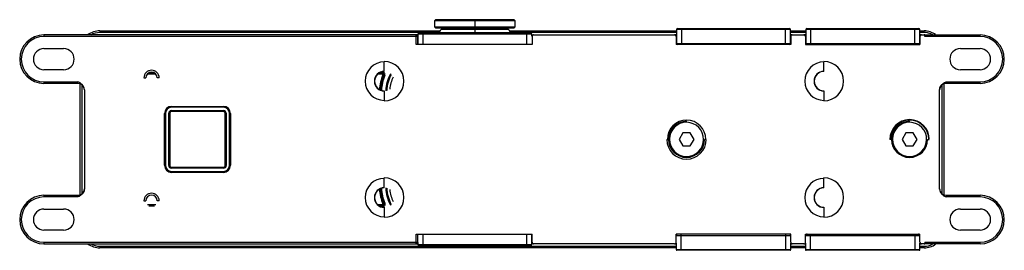
# Paper-space layout '_Back' of a CAD drawing. Units: millimetres. Extents: x -241 to 64, y -30 to 42.
import ezdxf

# ---------------------------------------------------------------- set-up
doc = ezdxf.new("R2010")
doc.units = ezdxf.units.MM

psp = doc.layouts.new('_Back')

# ---------------------------------------------------------------- linework, layer by layer
at = {"color": 7, "linetype": 'Continuous', "lineweight": 25}
for p, q in [((-112.2, 41.8), (-112.5, 41.5)), ((-112.5, 41.5), (-112.5, 39.6)), ((-87.5, 41.5), (-112.5, 41.5)), ((-112.5, 39.6), (-112.2, 39.3)), ((-112.5, 39.6), (-87.5, 39.6)), ((-87.8, 41.8), (-112.2, 41.8)), ((-100, 41.8), (-100, 37.6)), ((-87.5, 41.5), (-87.8, 41.8)), ((-87.8, 39.3), (-87.5, 39.6)), ((-87.5, 39.6), (-87.5, 41.5)), ((-117.61, 37.1), (-233.3, 37.1)), ((-117.61, 36.6), (-233.3, 36.6)), ((-216, 38.34), (-216, 37.84)), ((-216, 38.34), (-110.84, 38.34)), ((-111, 37.84), (-216, 37.84)), ((-118.18, 34.1), (-118.18, 37.1)), ((-117.68, 34.1), (-117.68, 36.6)), ((-117.61, 37.3), (-117.61, 34.1)), ((-82.38, 37.3), (-117.61, 37.3)), ((-117.31, 37.6), (-82.68, 37.6)), ((-116.11, 37.6), (-116.11, 34.1)), ((-112.2, 39.3), (-87.8, 39.3)), ((-111, 37.8), (-89, 37.8)), ((-90, 38.8), (-110, 38.8)), ((-89.16, 38.34), (-37.61, 38.34)), ((-37.61, 37.84), (-89, 37.84)), ((-83.88, 34.1), (-83.88, 37.3)), ((-82.38, 36.7), (-82.38, 37.3)), ((-82.38, 37.1), (-38.21, 37.1)), ((-82.3, 36.6), (-82.38, 36.6)), ((-82.3, 36.6), (-82.3, 34.1)), ((-37.51, 37.1), (-38.21, 37.1)), ((-37.71, 36.6), (-37.71, 34.1)), ((-37.61, 38.8), (-37.61, 34.4)), ((-2.38, 38.8), (-37.61, 38.8)), ((-37.31, 39.1), (-2.68, 39.1)), ((-36.11, 39.1), (-36.11, 34.4)), ((-3.88, 34.1), (-3.88, 38.8)), ((-2.38, 34.4), (-2.38, 38.8)), ((-2.38, 38.34), (2.39, 38.34)), ((2.39, 37.84), (-2.38, 37.84)), ((-1.79, 37.1), (-2.38, 37.1)), ((-2.29, 36.6), (-2.38, 36.6)), ((-2.29, 36.6), (-2.29, 34.1)), ((-1.79, 37.1), (1.79, 37.1)), ((2.49, 37.1), (1.79, 37.1)), ((2.29, 36.6), (2.29, 34.1)), ((2.39, 38.8), (2.39, 34.4)), ((37.62, 38.8), (2.39, 38.8)), ((2.69, 39.1), (37.32, 39.1)), ((3.89, 39.1), (3.89, 34.4)), ((36.12, 34.1), (36.12, 38.8)), ((37.62, 34.4), (37.62, 38.8)), ((37.62, 38.34), (39, 38.34)), ((39, 37.84), (37.62, 37.84)), ((38.21, 37.1), (37.62, 37.1)), ((37.71, 36.6), (37.62, 36.6)), ((37.71, 36.6), (37.71, 34.1)), ((38.21, 37.1), (39, 37.1)), ((39, 37.84), (39, 38.34)), ((39.2, 36.6), (39.2, 37.1)), ((39.2, 37.1), (56.3, 37.1)), ((56.3, 36.6), (39.2, 36.6)), ((56.3, 36.6), (56.3, 37.1)), ((-82.3, 34.1), (-118.18, 34.1)), ((-2.29, 34.1), (-37.71, 34.1)), ((-37.61, 34.4), (-2.38, 34.4)), ((2.29, 34.1), (37.71, 34.1)), ((2.39, 34.4), (37.62, 34.4)), ((-233.3, 32.85), (-227.2, 32.85)), ((50.2, 32.85), (56.3, 32.85)), ((-128, 25.8), (-128, 28.88)), ((8, 25.8), (8, 28.88)), ((-227.2, 26.35), (-233.3, 26.35)), ((-201.29, 25.03), (-198.71, 25.03)), ((-199.15, 25.33), (-200.87, 25.33)), ((-130.01, 25.03), (-128.62, 25.03)), ((-129.51, 25.33), (-128.62, 25.33)), ((-129.45, 25.37), (-128.61, 25.37)), ((-128.61, 25.67), (-128.86, 25.67)), ((-128.62, 25.33), (-128.61, 25.37)), ((-128.62, 25.33), (-128.62, 25.03)), ((-128.61, 25.37), (-128.61, 25.67)), ((-128.44, 24.75), (-128.16, 24.64)), ((-127.87, 24.56), (-128.15, 24.68)), ((56.3, 26.35), (50.2, 26.35)), ((-233.3, 22.6), (-222.8, 22.6)), ((-233.3, 22.6), (-233.3, 22.1)), ((-222.8, 22.1), (-233.3, 22.1)), ((-222.8, 22.1), (-222.8, 22.6)), ((-222.09, -12.37), (-222.09, 21.97)), ((-221.59, 21.69), (-221.59, -12.09)), ((-202.36, 23.8), (-201.78, 23.8)), ((-197.64, 23.8), (-198.22, 23.8)), ((44.59, -12.09), (44.59, 21.69)), ((45.09, 21.97), (45.09, -12.37)), ((45.8, 22.6), (56.3, 22.6)), ((45.8, 22.6), (45.8, 22.1)), ((56.3, 22.1), (45.8, 22.1)), ((-220.8, 20.15), (-220.8, -10.55)), ((-128, 19.8), (-128, 16.72)), ((8, 19.8), (8, 16.72)), ((43.8, -10.55), (43.8, 20.15)), ((-196, -3.2), (-196, 12.8)), ((-195.81, 12.8), (-195.81, -3.2)), ((-195.72, 12.8), (-195.72, -3.2)), ((-194.68, -3.3), (-194.68, 12.9)), ((-194.59, -3.3), (-194.59, 12.9)), ((-194.4, 12.9), (-194.4, -3.3)), ((-193.9, 13.68), (-177.7, 13.68)), ((-193.9, 13.59), (-177.7, 13.59)), ((-193.9, 13.59), (-193.9, 13.4)), ((-177.7, 13.4), (-193.9, 13.4)), ((-193.8, 15), (-177.8, 15)), ((-177.8, 14.81), (-193.8, 14.81)), ((-177.8, 14.72), (-193.8, 14.72)), ((-177.7, 13.4), (-177.7, 13.59)), ((-177.01, 12.9), (-177.2, 12.9)), ((-177.2, -3.3), (-177.2, 12.9)), ((-177.01, 12.9), (-177.01, -3.3)), ((-176.92, 12.9), (-176.92, -3.3)), ((-175.88, -3.2), (-175.88, 12.8)), ((-175.79, -3.2), (-175.79, 12.8)), ((-175.6, 12.8), (-175.6, -3.2)), ((-34.5, 10.08), (-34.5, 10.38)), ((-34.45, 10.08), (-34.5, 10.08)), ((34.5, 10.08), (34.5, 10.38)), ((34.55, 10.08), (34.5, 10.08)), ((-35.65, 6.8), (-36.81, 4.8)), ((-33.35, 6.8), (-35.65, 6.8)), ((-32.19, 4.8), (-33.35, 6.8)), ((33.35, 6.8), (32.19, 4.8)), ((35.65, 6.8), (33.35, 6.8)), ((36.81, 4.8), (35.65, 6.8)), ((-40.6, 4.8), (-40.08, 4.8)), ((-36.81, 4.8), (-35.65, 2.8)), ((-33.35, 2.8), (-32.19, 4.8)), ((-28.4, 4.8), (-28.92, 4.8)), ((28.92, 4.8), (28.4, 4.8)), ((32.19, 4.8), (33.35, 2.8)), ((35.65, 2.8), (36.81, 4.8)), ((40.08, 4.8), (40.6, 4.8)), ((-35.65, 2.8), (-33.35, 2.8)), ((33.35, 2.8), (35.65, 2.8)), ((-34.55, -0.48), (-34.5, -0.48)), ((-34.5, -0.48), (-34.5, -0.78)), ((34.45, -0.48), (34.5, -0.48)), ((34.5, -0.48), (34.5, -0.78)), ((-194.59, -3.3), (-194.4, -3.3)), ((-193.9, -3.8), (-193.9, -3.99)), ((-193.9, -3.8), (-177.7, -3.8)), ((-177.7, -3.99), (-193.9, -3.99)), ((-177.7, -4.08), (-193.9, -4.08)), ((-193.8, -5.12), (-177.8, -5.12)), ((-193.8, -5.21), (-177.8, -5.21)), ((-177.8, -5.4), (-193.8, -5.4)), ((-177.7, -3.99), (-177.7, -3.8)), ((-177.2, -3.3), (-177.01, -3.3)), ((-128, -10.2), (-128, -7.12)), ((8, -10.2), (8, -7.12)), ((-233.3, -12.5), (-233.3, -13)), ((-233.3, -12.5), (-222.8, -12.5)), ((-222.8, -13), (-233.3, -13)), ((-222.8, -13), (-222.8, -12.5)), ((-202.36, -14.2), (-201.78, -14.2)), ((-197.64, -14.2), (-198.22, -14.2)), ((-128.16, -15.04), (-128.44, -15.15)), ((-128.15, -15.08), (-127.87, -14.96)), ((45.8, -12.5), (45.8, -13)), ((45.8, -12.5), (56.3, -12.5)), ((56.3, -13), (45.8, -13)), ((56.3, -13), (56.3, -12.5)), ((-233.3, -16.75), (-227.2, -16.75)), ((-198.71, -15.43), (-201.29, -15.43)), ((-200.85, -15.73), (-199.13, -15.73)), ((-128.62, -15.43), (-130.01, -15.43)), ((-128.62, -15.73), (-129.5, -15.73)), ((-128.61, -15.77), (-129.42, -15.77)), ((-128.86, -16.07), (-128.61, -16.07)), ((-128.62, -15.43), (-128.62, -15.73)), ((-128.61, -15.77), (-128.62, -15.73)), ((-128.61, -16.07), (-128.61, -15.77)), ((-128, -16.2), (-128, -19.28)), ((8, -16.2), (8, -19.28)), ((50.2, -16.75), (56.3, -16.75)), ((-227.2, -23.25), (-233.3, -23.25)), ((56.3, -23.25), (50.2, -23.25)), ((-233.3, -27), (-117.62, -27)), ((-233.3, -27), (-233.3, -27.5)), ((-118.18, -24.5), (-82.3, -24.5)), ((-118.18, -27.5), (-118.18, -24.5)), ((-117.68, -27), (-117.68, -24.5)), ((-117.62, -27.1), (-117.62, -27.7)), ((-116.12, -24.5), (-116.12, -27.7)), ((-83.89, -28), (-83.89, -24.5)), ((-82.39, -27.7), (-82.39, -24.5)), ((-82.39, -27), (-82.3, -27)), ((-82.3, -27), (-82.3, -24.5)), ((-37.72, -27.3), (-37.72, -29.3)), ((-2.29, -24.5), (-37.71, -24.5)), ((-37.71, -27), (-37.71, -24.5)), ((-37.71, -27), (-37.64, -27)), ((-2.36, -25), (-37.64, -25)), ((-36.22, -24.5), (-36.22, -29.3)), ((-3.79, -29.5), (-3.79, -25)), ((-2.36, -27), (-2.29, -27)), ((-2.29, -27), (-2.29, -24.5)), ((-2.29, -29.3), (-2.29, -27.28)), ((2.28, -27.3), (2.28, -29.3)), ((2.29, -24.5), (37.71, -24.5)), ((2.29, -27), (2.29, -24.5)), ((2.29, -27), (2.36, -27)), ((37.64, -25), (2.36, -25)), ((3.78, -24.5), (3.78, -29.3)), ((36.21, -29.5), (36.21, -25)), ((37.64, -27), (37.71, -27)), ((37.71, -27), (37.71, -24.5)), ((37.71, -29.3), (37.71, -27.28)), ((39.2, -27), (56.3, -27)), ((39.2, -27), (39.2, -27.5)), ((56.3, -27.5), (56.3, -27)), ((-233.3, -27.5), (-117.62, -27.5)), ((-216, -28.24), (-216, -28.74)), ((-216, -28.24), (-37.72, -28.24)), ((-37.72, -28.74), (-216, -28.74)), ((-117.62, -27.7), (-82.39, -27.7)), ((-82.69, -28), (-117.32, -28)), ((-38.21, -27.5), (-82.39, -27.5)), ((-38.21, -27.5), (-37.72, -27.5)), ((-37.72, -29.3), (-2.29, -29.3)), ((-2.49, -29.5), (-37.52, -29.5)), ((-2.29, -27.5), (-1.79, -27.5)), ((-2.29, -28.24), (2.28, -28.24)), ((2.28, -28.74), (-2.29, -28.74)), ((1.79, -27.5), (-1.79, -27.5)), ((1.79, -27.5), (2.28, -27.5)), ((2.28, -29.3), (37.71, -29.3)), ((37.51, -29.5), (2.48, -29.5)), ((37.71, -27.5), (38.21, -27.5)), ((37.71, -28.24), (39, -28.24)), ((39, -28.74), (37.71, -28.74)), ((39, -27.5), (38.21, -27.5)), ((39, -28.74), (39, -28.24)), ((56.3, -27.5), (39.2, -27.5))]:
    psp.add_line(p, q, dxfattribs=at)
at = {"color": 7, "linetype": 'Continuous', "lineweight": 25, "flags": 128}
for points in [[(-233.3, 37.1), (-233.3, 37.09), (-233.3, 37.06), (-233.3, 37.02), (-233.3, 36.95), (-233.3, 36.88), (-233.3, 36.79), (-233.3, 36.7), (-233.3, 36.6)], [(-111, 37.8), (-110.98, 37.6), (-110.98, 37.6)], [(-89.02, 37.6), (-89.02, 37.6), (-89, 37.8)], [(-83.88, 37.3), (-83.88, 37.36), (-83.88, 37.41), (-83.88, 37.47), (-83.88, 37.51), (-83.88, 37.55), (-83.88, 37.58), (-83.88, 37.59), (-83.88, 37.6)], [(-3.88, 38.8), (-3.88, 38.86), (-3.88, 38.91), (-3.88, 38.97), (-3.88, 39.01), (-3.88, 39.05), (-3.88, 39.08), (-3.88, 39.09), (-3.88, 39.1)], [(36.12, 38.8), (36.12, 38.86), (36.12, 38.91), (36.12, 38.97), (36.12, 39.01), (36.12, 39.05), (36.12, 39.08), (36.12, 39.09), (36.12, 39.1)], [(-36.11, 34.4), (-36.11, 34.34), (-36.11, 34.29), (-36.11, 34.23), (-36.11, 34.19), (-36.11, 34.15), (-36.11, 34.12), (-36.11, 34.11), (-36.11, 34.1)], [(3.89, 34.4), (3.89, 34.34), (3.89, 34.29), (3.89, 34.23), (3.89, 34.19), (3.89, 34.15), (3.89, 34.12), (3.89, 34.11), (3.89, 34.1)], [(56.3, 22.1), (56.3, 22.11), (56.3, 22.14), (56.3, 22.18), (56.3, 22.25), (56.3, 22.32), (56.3, 22.41), (56.3, 22.5), (56.3, 22.6)], [(-195.81, 12.8), (-195.82, 12.8), (-195.84, 12.8), (-195.86, 12.8), (-195.88, 12.8), (-195.91, 12.8), (-195.94, 12.8), (-195.97, 12.8), (-196, 12.8)], [(-195.72, 12.8), (-195.73, 12.8), (-195.75, 12.8), (-195.76, 12.8), (-195.77, 12.8), (-195.79, 12.8), (-195.8, 12.8), (-195.81, 12.8), (-195.81, 12.8)], [(-194.59, 12.9), (-194.59, 12.9), (-194.6, 12.9), (-194.61, 12.9), (-194.63, 12.9), (-194.64, 12.9), (-194.65, 12.9), (-194.67, 12.9), (-194.68, 12.9)], [(-194.4, 12.9), (-194.43, 12.9), (-194.46, 12.9), (-194.49, 12.9), (-194.52, 12.9), (-194.54, 12.9), (-194.56, 12.9), (-194.58, 12.9), (-194.59, 12.9)], [(-193.9, 13.68), (-193.9, 13.67), (-193.9, 13.65), (-193.9, 13.64), (-193.9, 13.63), (-193.9, 13.61), (-193.9, 13.6), (-193.9, 13.59), (-193.9, 13.59)], [(-193.8, 15), (-193.8, 14.97), (-193.8, 14.94), (-193.8, 14.91), (-193.8, 14.88), (-193.8, 14.86), (-193.8, 14.84), (-193.8, 14.82), (-193.8, 14.81)], [(-193.8, 14.81), (-193.8, 14.81), (-193.8, 14.8), (-193.8, 14.79), (-193.8, 14.77), (-193.8, 14.76), (-193.8, 14.75), (-193.8, 14.73), (-193.8, 14.72)], [(-177.8, 14.81), (-177.8, 14.82), (-177.8, 14.84), (-177.8, 14.86), (-177.8, 14.88), (-177.8, 14.91), (-177.8, 14.94), (-177.8, 14.97), (-177.8, 15)], [(-177.8, 14.72), (-177.8, 14.73), (-177.8, 14.75), (-177.8, 14.76), (-177.8, 14.77), (-177.8, 14.79), (-177.8, 14.8), (-177.8, 14.81), (-177.8, 14.81)], [(-177.7, 13.59), (-177.7, 13.59), (-177.7, 13.6), (-177.7, 13.61), (-177.7, 13.63), (-177.7, 13.64), (-177.7, 13.65), (-177.7, 13.67), (-177.7, 13.68)], [(-176.92, 12.9), (-176.93, 12.9), (-176.95, 12.9), (-176.96, 12.9), (-176.97, 12.9), (-176.99, 12.9), (-177, 12.9), (-177.01, 12.9), (-177.01, 12.9)], [(-175.79, 12.8), (-175.79, 12.8), (-175.8, 12.8), (-175.81, 12.8), (-175.83, 12.8), (-175.84, 12.8), (-175.85, 12.8), (-175.87, 12.8), (-175.88, 12.8)], [(-175.6, 12.8), (-175.63, 12.8), (-175.66, 12.8), (-175.69, 12.8), (-175.72, 12.8), (-175.74, 12.8), (-175.76, 12.8), (-175.78, 12.8), (-175.79, 12.8)], [(-196, -3.2), (-195.97, -3.2), (-195.94, -3.2), (-195.91, -3.2), (-195.88, -3.2), (-195.86, -3.2), (-195.84, -3.2), (-195.82, -3.2), (-195.81, -3.2)], [(-195.81, -3.2), (-195.81, -3.2), (-195.8, -3.2), (-195.79, -3.2), (-195.77, -3.2), (-195.76, -3.2), (-195.75, -3.2), (-195.73, -3.2), (-195.72, -3.2)], [(-194.68, -3.3), (-194.67, -3.3), (-194.65, -3.3), (-194.64, -3.3), (-194.63, -3.3), (-194.61, -3.3), (-194.6, -3.3), (-194.59, -3.3), (-194.59, -3.3)], [(-193.9, -3.99), (-193.9, -3.99), (-193.9, -4), (-193.9, -4.01), (-193.9, -4.03), (-193.9, -4.04), (-193.9, -4.05), (-193.9, -4.07), (-193.9, -4.08)], [(-193.8, -5.12), (-193.8, -5.13), (-193.8, -5.15), (-193.8, -5.16), (-193.8, -5.17), (-193.8, -5.19), (-193.8, -5.2), (-193.8, -5.21), (-193.8, -5.21)], [(-193.8, -5.21), (-193.8, -5.22), (-193.8, -5.24), (-193.8, -5.26), (-193.8, -5.28), (-193.8, -5.31), (-193.8, -5.34), (-193.8, -5.37), (-193.8, -5.4)], [(-177.8, -5.21), (-177.8, -5.21), (-177.8, -5.2), (-177.8, -5.19), (-177.8, -5.17), (-177.8, -5.16), (-177.8, -5.15), (-177.8, -5.13), (-177.8, -5.12)], [(-177.8, -5.4), (-177.8, -5.37), (-177.8, -5.34), (-177.8, -5.31), (-177.8, -5.28), (-177.8, -5.26), (-177.8, -5.24), (-177.8, -5.22), (-177.8, -5.21)], [(-177.7, -4.08), (-177.7, -4.07), (-177.7, -4.05), (-177.7, -4.04), (-177.7, -4.03), (-177.7, -4.01), (-177.7, -4), (-177.7, -3.99), (-177.7, -3.99)], [(-177.01, -3.3), (-177.01, -3.3), (-177, -3.3), (-176.99, -3.3), (-176.97, -3.3), (-176.96, -3.3), (-176.95, -3.3), (-176.93, -3.3), (-176.92, -3.3)], [(-175.88, -3.2), (-175.87, -3.2), (-175.85, -3.2), (-175.84, -3.2), (-175.83, -3.2), (-175.81, -3.2), (-175.8, -3.2), (-175.79, -3.2), (-175.79, -3.2)], [(-175.79, -3.2), (-175.78, -3.2), (-175.76, -3.2), (-175.74, -3.2), (-175.72, -3.2), (-175.69, -3.2), (-175.66, -3.2), (-175.63, -3.2), (-175.6, -3.2)], [(-3.79, -25), (-3.79, -24.9), (-3.79, -24.81), (-3.79, -24.72), (-3.79, -24.65), (-3.79, -24.58), (-3.79, -24.54), (-3.79, -24.51), (-3.79, -24.5)], [(36.21, -25), (36.21, -24.9), (36.21, -24.81), (36.21, -24.72), (36.21, -24.65), (36.21, -24.58), (36.21, -24.54), (36.21, -24.51), (36.21, -24.5)], [(-116.12, -27.7), (-116.12, -27.76), (-116.12, -27.81), (-116.12, -27.87), (-116.12, -27.91), (-116.12, -27.95), (-116.12, -27.98), (-116.12, -27.99), (-116.12, -28)], [(-36.22, -29.3), (-36.22, -29.34), (-36.22, -29.38), (-36.22, -29.41), (-36.22, -29.44), (-36.22, -29.47), (-36.22, -29.48), (-36.22, -29.5), (-36.22, -29.5)], [(3.78, -29.3), (3.78, -29.34), (3.78, -29.38), (3.78, -29.41), (3.78, -29.44), (3.78, -29.47), (3.78, -29.48), (3.78, -29.5), (3.78, -29.5)]]:
    psp.add_lwpolyline(points, dxfattribs=at)
at = {"color": 7, "linetype": 'Continuous', "lineweight": 25}
for centre, radius, start, end in [((-233.3, 29.6), 7.5, 90, 270), ((-233.3, 29.6), 7, 90, 269.9611), ((-216, 32.25), 6.09, 90, 127.1869), ((-216, 32.25), 5.59, 90, 120.5121), ((-118.18, 36.6), 0.5, 359.9825, 89.9825), ((-117.31, 37.3), 0.3, 90, 180), ((-110, 37.8), 1, 90, 180), ((-109.8, 38.8), 0.5, 0, 90), ((-90.2, 38.8), 0.5, 90, 180), ((-90, 37.8), 1, 0, 90), ((-82.68, 37.3), 0.3, 0, 90), ((-37.31, 38.8), 0.3, 90, 180), ((-2.68, 38.8), 0.3, 0, 90), ((2.69, 38.8), 0.3, 90, 180), ((37.32, 38.8), 0.3, 360, 90), ((39, 32.25), 6.09, 54.242, 90), ((39, 32.25), 5.59, 61.6515, 90), ((39, 32.3), 4.8, 87.612, 90), ((56.3, 29.6), 7.5, 270, 90), ((56.3, 29.6), 7, 270, 89.9611), ((-37.31, 34.4), 0.3, 180, 270), ((-2.68, 34.4), 0.3, 270, 0), ((2.69, 34.4), 0.3, 180, 270), ((37.32, 34.4), 0.3, 270, 0), ((-233.3, 29.6), 3.25, 90, 270), ((-227.2, 29.6), 3.25, 270, 90), ((50.2, 29.6), 3.25, 90, 270), ((56.3, 29.6), 3.25, 270, 90), ((-128, 22.8), 5.94, 90, 270), ((-128, 22.8), 6.08, 270.1391, 90.1391), ((8, 22.8), 5.94, 90, 270), ((8, 22.8), 6.08, 270.0979, 90.0979), ((-200, 23.8), 2.36, 0, 180), ((-200, 23.8), 1.78, 360, 180), ((-128, 22.8), 3.06, 90, 270), ((-128, 22.8), 3, 90, 270), ((-116.2, 19.55), 13.3, 156.9704, 177.2289), ((-116.2, 19.55), 13, 156.777, 177.8119), ((-116.2, 19.55), 12.7, 156.7776, 178.2568), ((-128.62, 24.83), 0.2, 336.9558, 89.9928), ((-116.2, 19.55), 11.34, 150.6498, 178.5525), ((-116.2, 19.55), 11.04, 151.019, 178.1833), ((8, 22.8), 3.06, 90, 270), ((8, 22.8), 3, 90, 270), ((-222.8, 20.1), 2, 0, 90), ((-116.2, 19.55), 10.13, 153.5892, 175.6132), ((45.8, 20.1), 2, 90, 180), ((-193.8, 12.8), 2.2, 90, 180), ((-193.8, 12.8), 2.01, 90, 180), ((-193.8, 12.8), 1.92, 90, 180), ((-193.9, 12.9), 0.783, 90, 180.0001), ((-193.9, 12.9), 0.689, 90, 180), ((-193.9, 12.9), 0.5, 90, 180), ((-177.8, 12.8), 2.2, 360, 90), ((-177.8, 12.8), 2.01, 360, 90), ((-177.8, 12.8), 1.92, 360, 90), ((-177.7, 12.9), 0.783, 360, 90), ((-177.7, 12.9), 0.689, 360, 90), ((-177.7, 12.9), 0.5, 0, 90), ((-34.5, 4.8), 5.94, 0, 180), ((-34.5, 4.8), 5.58, 90, 0), ((-34.5, 4.8), 5.28, 90, 269.4521), ((-34.5, 4.8), 5.28, 270, 89.4521), ((34.5, 4.8), 6.1, 0.1236, 180.1236), ((34.5, 4.8), 5.94, 0, 180), ((34.5, 4.8), 5.58, 90, 0), ((34.5, 4.8), 5.28, 90, 269.4521), ((34.5, 4.8), 5.28, 270, 89.4521), ((-34.5, 4.8), 6.1, 180.087, 0.087), ((-193.8, -3.2), 2.2, 180, 270), ((-193.8, -3.2), 2.01, 180, 270), ((-193.8, -3.2), 1.92, 180, 270), ((-193.9, -3.3), 0.783, 180, 270.0001), ((-193.9, -3.3), 0.689, 180, 270), ((-193.9, -3.3), 0.5, 180, 270), ((-177.8, -3.2), 2.2, 270, 0), ((-177.8, -3.2), 1.92, 270, 0), ((-177.8, -3.2), 2.01, 270, 360), ((-177.7, -3.3), 0.783, 270, 0.0001), ((-177.7, -3.3), 0.689, 270, 360), ((-177.7, -3.3), 0.5, 270, 360), ((-128, -13.2), 5.94, 90, 270), ((-128, -13.2), 6.08, 270.0979, 90.0979), ((8, -13.2), 5.94, 90, 270), ((8, -13.2), 6.08, 270.1391, 90.1391), ((-222.8, -10.5), 2, 270, 0), ((-200, -14.2), 2.36, 0, 180), ((-128, -13.2), 3.06, 90, 270), ((-128, -13.2), 3, 90, 270), ((-116.2, -9.95), 13.3, 182.7711, 203.0296), ((-116.2, -9.95), 13, 182.1881, 203.223), ((-116.2, -9.95), 12.7, 181.7432, 203.2228), ((-116.2, -9.95), 11.34, 181.4475, 209.3502), ((-116.2, -9.95), 11.04, 181.8167, 208.981), ((-116.2, -9.95), 10.13, 184.3868, 206.4108), ((8, -13.2), 3.06, 90, 270), ((8, -13.2), 3, 90, 270), ((45.8, -10.5), 2, 180, 270), ((-233.3, -20), 7.5, 90, 270), ((-233.3, -20), 7, 90, 269.9611), ((-200, -14.2), 1.78, 0, 180), ((-128.62, -15.23), 0.2, 270.0064, 23.044), ((56.3, -20), 7.5, 270, 90), ((56.3, -20), 7, 270, 89.9611), ((-233.3, -20), 3.25, 90, 270), ((-227.2, -20), 3.25, 270, 90), ((50.2, -20), 3.25, 90, 270), ((56.3, -20), 3.25, 270, 90), ((-118.18, -27), 0.5, 270.0175, 0.0175), ((-37.22, -25), 0.5, 90, 143.2934), ((-2.79, -25), 0.5, 34.6588, 90), ((2.78, -25), 0.5, 90, 143.2934), ((37.21, -25), 0.5, 34.6588, 90), ((-216, -22.65), 6.09, 232.8131, 270), ((-216, -22.65), 5.59, 240.2203, 270), ((-117.32, -27.7), 0.3, 180, 270), ((-82.69, -27.7), 0.3, 270, 0), ((-37.52, -29.3), 0.2, 180, 270), ((-2.49, -29.3), 0.2, 270, 360), ((2.48, -29.3), 0.2, 180, 270), ((37.51, -29.3), 0.2, 270, 0), ((39, -22.7), 4.8, 270, 272.388), ((39, -22.65), 5.59, 270, 298.0684), ((39, -22.65), 6.09, 270, 305.7215)]:
    psp.add_arc(centre, radius, start, end, dxfattribs=at)
for points, knots in [([(-81.8, 37.1), (-81.82, 37.1), (-81.87, 37.1), (-81.93, 37.09), (-81.99, 37.06), (-82.05, 37.04), (-82.1, 37), (-82.19, 36.93), (-82.28, 36.8), (-82.29, 36.67), (-82.3, 36.6)], [0, 0, 0, 0, 0.085088, 0.167593, 0.248982, 0.330781, 0.414494, 0.501525, 0.751243, 1, 1, 1, 1]), ([(-37.71, 36.6), (-37.71, 36.62), (-37.71, 36.67), (-37.72, 36.73), (-37.74, 36.79), (-37.77, 36.85), (-37.81, 36.9), (-37.88, 36.99), (-38.01, 37.08), (-38.14, 37.09), (-38.21, 37.1)], [0, 0, 0, 0, 0.0849908, 0.1674092, 0.2487225, 0.3304574, 0.4141175, 0.5011068, 0.7509811, 1, 1, 1, 1]), ([(-1.79, 37.1), (-1.81, 37.1), (-1.86, 37.1), (-1.92, 37.09), (-1.98, 37.06), (-2.04, 37.04), (-2.09, 37), (-2.18, 36.93), (-2.27, 36.8), (-2.28, 36.67), (-2.29, 36.6)], [0, 0, 0, 0, 0.085088, 0.167593, 0.248982, 0.330781, 0.414494, 0.501525, 0.751243, 1, 1, 1, 1]), ([(2.29, 36.6), (2.29, 36.62), (2.29, 36.67), (2.28, 36.73), (2.26, 36.79), (2.23, 36.85), (2.19, 36.9), (2.12, 36.99), (1.99, 37.08), (1.86, 37.09), (1.79, 37.1)], [0, 0, 0, 0, 0.084991, 0.167409, 0.248723, 0.330457, 0.414118, 0.501107, 0.750981, 1, 1, 1, 1]), ([(38.21, 37.1), (38.19, 37.1), (38.14, 37.1), (38.08, 37.09), (38.02, 37.06), (37.96, 37.04), (37.91, 37), (37.82, 36.93), (37.73, 36.8), (37.72, 36.67), (37.71, 36.6)], [0, 0, 0, 0, 0.085088, 0.167593, 0.248982, 0.330781, 0.414494, 0.501525, 0.751243, 1, 1, 1, 1]), ([(-128.62, 25.33), (-128.6, 25.33), (-128.55, 25.33), (-128.48, 25.31), (-128.41, 25.29), (-128.34, 25.25), (-128.28, 25.2), (-128.23, 25.14), (-128.18, 25.07), (-128.15, 24.99), (-128.13, 24.9), (-128.12, 24.81), (-128.13, 24.72), (-128.15, 24.67), (-128.16, 24.64)], [0, 0, 0, 0, 0.07218, 0.146388, 0.222625, 0.300891, 0.381184, 0.463505, 0.547854, 0.63423, 0.722632, 0.813062, 0.905518, 1, 1, 1, 1]), ([(-127.87, 24.56), (-127.82, 24.69), (-127.8, 24.81), (-127.82, 25.08), (-127.87, 25.2), (-128.01, 25.42), (-128.11, 25.51), (-128.34, 25.64), (-128.47, 25.67), (-128.61, 25.67)], [0, 0, 0, 0, 0.25, 0.25, 0.5, 0.5, 0.75, 0.75, 1, 1, 1, 1]), ([(-128.37, 25.31), (-128.26, 25.25), (-128.17, 25.15), (-128.09, 24.92), (-128.1, 24.79), (-128.15, 24.68)], [0, 0, 0, 0, 0.5, 0.5, 1, 1, 1, 1]), ([(-220.8, 20.15), (-220.8, 20.2), (-220.8, 20.3), (-220.82, 20.45), (-220.84, 20.59), (-220.88, 20.72), (-220.92, 20.85), (-220.96, 20.97), (-221.01, 21.08), (-221.07, 21.19), (-221.13, 21.29), (-221.19, 21.38), (-221.25, 21.47), (-221.31, 21.55), (-221.43, 21.69), (-221.63, 21.89), (-221.94, 22.13), (-222.33, 22.37), (-222.63, 22.52), (-222.8, 22.6)], [0, 0, 0, 0, 0.044953, 0.088614, 0.13097, 0.172012, 0.211726, 0.250105, 0.287137, 0.322816, 0.357137, 0.390095, 0.421689, 0.451919, 0.480788, 0.591426, 0.700074, 0.832155, 1, 1, 1, 1]), ([(43.8, 20.15), (43.8, 20.2), (43.8, 20.3), (43.82, 20.44), (43.84, 20.58), (43.87, 20.72), (43.92, 20.86), (43.97, 20.99), (44.03, 21.12), (44.1, 21.25), (44.18, 21.37), (44.27, 21.5), (44.41, 21.67), (44.62, 21.88), (44.89, 22.09), (45.16, 22.26), (45.46, 22.43), (45.68, 22.54), (45.8, 22.6)], [0, 0, 0, 0, 0.043504, 0.086421, 0.128944, 0.171267, 0.213589, 0.256109, 0.299023, 0.342522, 0.38679, 0.431998, 0.478312, 0.589803, 0.698627, 0.77913, 0.879529, 1, 1, 1, 1]), ([(-220.8, -10.55), (-220.8, -10.6), (-220.8, -10.7), (-220.82, -10.84), (-220.84, -10.98), (-220.87, -11.12), (-220.92, -11.26), (-220.97, -11.39), (-221.03, -11.52), (-221.1, -11.65), (-221.18, -11.77), (-221.27, -11.9), (-221.41, -12.07), (-221.62, -12.28), (-221.89, -12.49), (-222.16, -12.66), (-222.46, -12.83), (-222.68, -12.94), (-222.8, -13)], [0, 0, 0, 0, 0.043504, 0.086421, 0.128944, 0.171267, 0.213589, 0.256109, 0.299023, 0.342522, 0.38679, 0.431998, 0.478312, 0.589803, 0.698627, 0.77913, 0.879529, 1, 1, 1, 1]), ([(43.8, -10.55), (43.8, -10.6), (43.8, -10.7), (43.82, -10.85), (43.84, -10.99), (43.88, -11.12), (43.92, -11.25), (43.96, -11.37), (44.01, -11.48), (44.07, -11.59), (44.13, -11.69), (44.19, -11.78), (44.25, -11.87), (44.31, -11.95), (44.43, -12.09), (44.63, -12.29), (44.94, -12.53), (45.33, -12.77), (45.63, -12.92), (45.8, -13)], [0, 0, 0, 0, 0.044953, 0.088614, 0.13097, 0.172012, 0.211726, 0.250105, 0.287137, 0.322816, 0.357137, 0.390095, 0.421689, 0.451919, 0.480788, 0.591426, 0.700074, 0.832155, 1, 1, 1, 1]), ([(-128.16, -15.04), (-128.16, -15.06), (-128.14, -15.1), (-128.13, -15.17), (-128.12, -15.24), (-128.13, -15.3), (-128.14, -15.37), (-128.16, -15.43), (-128.19, -15.49), (-128.23, -15.54), (-128.27, -15.58), (-128.31, -15.62), (-128.36, -15.66), (-128.41, -15.69), (-128.46, -15.71), (-128.52, -15.72), (-128.57, -15.73), (-128.61, -15.73), (-128.62, -15.73)], [0, 0, 0, 0, 0.071053, 0.140966, 0.209738, 0.27737, 0.343862, 0.409214, 0.473425, 0.536496, 0.598426, 0.659216, 0.718865, 0.777374, 0.834741, 0.890968, 0.946055, 1, 1, 1, 1]), ([(-127.87, -14.96), (-127.82, -15.08), (-127.8, -15.21), (-127.82, -15.47), (-127.87, -15.6), (-128.01, -15.82), (-128.11, -15.92), (-128.34, -16.04), (-128.47, -16.07), (-128.61, -16.07)], [0, 0, 0, 0, 0.25, 0.25, 0.5, 0.5, 0.75, 0.75, 1, 1, 1, 1]), ([(-128.15, -15.08), (-128.1, -15.19), (-128.09, -15.32), (-128.17, -15.55), (-128.26, -15.65), (-128.37, -15.71)], [0, 0, 0, 0, 0.5, 0.5, 1, 1, 1, 1]), ([(-82.3, -27), (-82.3, -27.02), (-82.3, -27.07), (-82.29, -27.13), (-82.27, -27.19), (-82.24, -27.25), (-82.2, -27.3), (-82.13, -27.39), (-82, -27.48), (-81.87, -27.49), (-81.8, -27.5)], [0, 0, 0, 0, 0.084991, 0.167409, 0.248723, 0.330458, 0.414118, 0.501107, 0.750981, 1, 1, 1, 1]), ([(-38.21, -27.5), (-38.19, -27.5), (-38.14, -27.5), (-38.08, -27.49), (-38.02, -27.46), (-37.96, -27.44), (-37.91, -27.4), (-37.82, -27.33), (-37.73, -27.2), (-37.72, -27.07), (-37.71, -27)], [0, 0, 0, 0, 0.085088, 0.167593, 0.248982, 0.330781, 0.414494, 0.501525, 0.751243, 1, 1, 1, 1]), ([(-2.29, -27), (-2.29, -27.02), (-2.29, -27.07), (-2.28, -27.13), (-2.26, -27.19), (-2.23, -27.25), (-2.19, -27.3), (-2.12, -27.39), (-1.99, -27.48), (-1.86, -27.49), (-1.79, -27.5)], [0, 0, 0, 0, 0.084991, 0.167409, 0.248723, 0.330458, 0.414118, 0.501107, 0.750981, 1, 1, 1, 1]), ([(1.79, -27.5), (1.81, -27.5), (1.86, -27.5), (1.92, -27.49), (1.98, -27.46), (2.04, -27.44), (2.09, -27.4), (2.18, -27.33), (2.27, -27.2), (2.28, -27.07), (2.29, -27)], [0, 0, 0, 0, 0.0850881, 0.1675934, 0.2489822, 0.330781, 0.4144938, 0.5015254, 0.7512434, 1, 1, 1, 1]), ([(37.71, -27), (37.71, -27.02), (37.71, -27.07), (37.72, -27.13), (37.74, -27.19), (37.77, -27.25), (37.81, -27.3), (37.88, -27.39), (38.01, -27.48), (38.14, -27.49), (38.21, -27.5)], [0, 0, 0, 0, 0.084991, 0.167409, 0.248723, 0.330458, 0.414118, 0.501107, 0.750981, 1, 1, 1, 1])]:
    psp.add_open_spline(points, degree=3, knots=knots, dxfattribs=at)
for points in [[(-128.61, 25.37), (-128.52, 25.37), (-128.44, 25.35), (-128.37, 25.31)], [(-128.37, -15.71), (-128.44, -15.75), (-128.52, -15.77), (-128.61, -15.77)]]:
    psp.add_open_spline(points, degree=3, dxfattribs=at)

doc.saveas('drawing.dxf')
